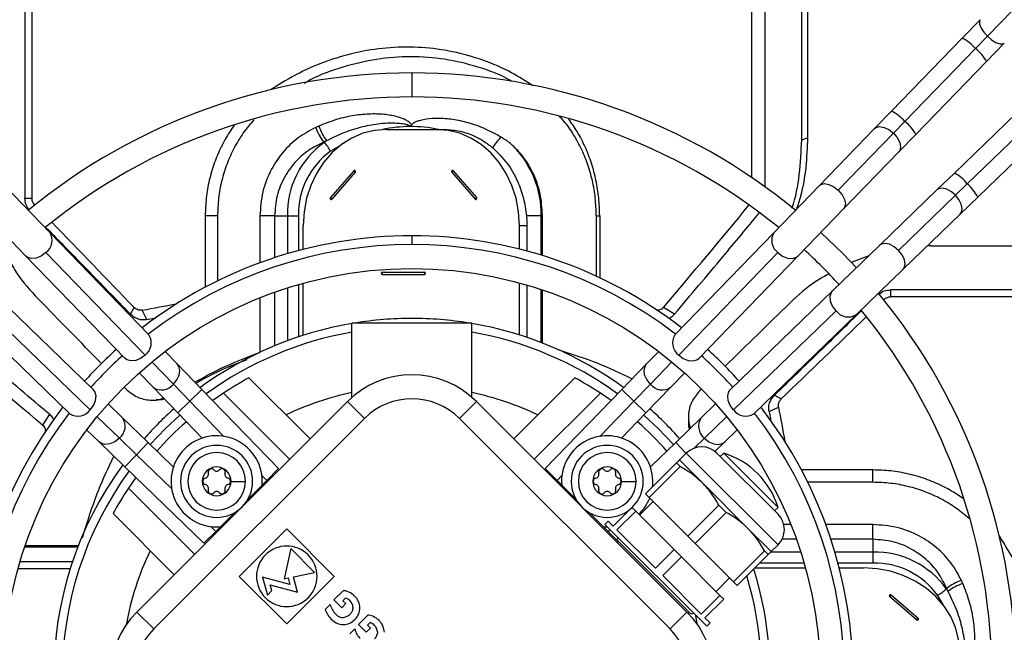
# Model space of a CAD drawing. Units: millimetres. Extents: x 5 to 414, y 3 to 291.
# Drawn here: x 274 to 283, y 247 to 252 of the extents above; entities that cross this region are included whole.
import ezdxf

# ---------------------------------------------------------------- set-up
doc = ezdxf.new("R2010")
doc.units = ezdxf.units.MM

msp = doc.modelspace()

# ---------------------------------------------------------------- linework, layer by layer
at = {"color": 7, "linetype": 'Continuous', "lineweight": 25}
for p, q in [((280.4988, 253.6433), (280.4988, 251.0296)), ((280.6106, 253.5955), (280.6106, 250.9513)), ((274.4477, 253.4652), (274.4477, 250.8567)), ((274.5055, 253.4931), (274.5055, 250.8567)), ((280.9165, 251.3437), (280.9165, 253.4533)), ((280.9645, 253.4294), (280.9645, 251.3601)), ((282.9798, 252.7397), (282.463, 252.2059)), ((282.4024, 252.3446), (282.2531, 252.1904)), ((282.2531, 252.1904), (281.6649, 251.5828)), ((282.463, 252.2059), (282.3635, 252.1031)), ((282.4543, 251.9956), (282.6036, 252.1498)), ((282.3635, 252.1031), (281.7753, 251.4955)), ((281.8661, 251.388), (282.4543, 251.9956)), ((281.6649, 251.5828), (281.5235, 251.4367)), ((282.7953, 251.6547), (282.1877, 251.0665)), ((281.7753, 251.4955), (281.681, 251.3981)), ((282.2951, 250.9757), (282.9027, 251.5639)), ((277.4575, 251.4304), (277.8732, 251.4304)), ((277.8732, 251.4304), (277.9337, 251.4304)), ((281.5235, 251.4367), (281.0635, 250.9615)), ((282.3824, 250.8653), (282.99, 251.4535)), ((280.9165, 251.3437), (280.9645, 251.3601)), ((281.681, 251.3981), (281.221, 250.9229)), ((281.7247, 251.242), (281.8661, 251.388)), ((276.9353, 251.3241), (276.9389, 251.3208)), ((281.2647, 250.7668), (281.7247, 251.242)), ((277.1862, 251.086), (276.9919, 250.8617)), ((278.0129, 251.086), (278.2072, 250.8617)), ((277.1974, 251.0731), (277.0031, 250.8488)), ((278.0017, 251.0731), (278.196, 250.8488)), ((282.1877, 251.0665), (282.0416, 250.9251)), ((274.6537, 250.5718), (274.2765, 250.9615)), ((281.0635, 250.9615), (280.6863, 250.5718)), ((282.0416, 250.9251), (281.5664, 250.4651)), ((282.2951, 250.9757), (282.1977, 250.8814)), ((274.4477, 250.8567), (274.5055, 250.8567)), ((281.7225, 250.4214), (282.1977, 250.8814)), ((282.2363, 250.7239), (282.3824, 250.8653)), ((274.0753, 250.7668), (274.4525, 250.3771)), ((280.8875, 250.3771), (281.2647, 250.7668)), ((275.9489, 250.7104), (275.9489, 250.115)), ((276.0513, 250.7104), (275.9489, 250.7104)), ((276.0513, 250.7104), (276.0513, 250.1673)), ((276.5267, 250.7104), (276.4041, 250.7104)), ((276.5267, 250.7104), (276.6336, 250.7104)), ((276.6336, 250.7104), (276.7247, 250.7104)), ((278.7471, 250.7104), (278.6243, 250.7104)), ((278.7576, 250.7104), (278.7471, 250.7104)), ((278.7576, 250.3785), (278.7576, 250.7104)), ((279.2052, 250.7104), (279.2052, 250.207)), ((279.2052, 250.7104), (279.2338, 250.7104)), ((279.2338, 250.7104), (279.2338, 250.1937)), ((281.7612, 250.2639), (282.2363, 250.7239)), ((276.7647, 250.4299), (276.7647, 250.6304)), ((278.566, 250.6304), (278.6281, 250.6304)), ((278.566, 250.4323), (278.566, 250.6304)), ((278.6281, 250.6304), (278.6281, 250.4161)), ((275.48, 249.7183), (274.6537, 250.5718)), ((280.6863, 250.5718), (279.86, 249.7183)), ((281.5664, 250.4651), (281.1767, 250.0878)), ((281.9972, 250.461), (281.9622, 250.4585)), ((281.9972, 250.461), (284.0717, 250.461)), ((274.4525, 250.3771), (275.2788, 249.5236)), ((275.4482, 249.5498), (274.622, 250.4033)), ((280.718, 250.4033), (279.8918, 249.5498)), ((280.0612, 249.5236), (280.8875, 250.3771)), ((281.4753, 250.3769), (281.3274, 250.3212)), ((281.3715, 249.8867), (281.7612, 250.2639)), ((277.4236, 250.2395), (277.7756, 250.2395)), ((277.4236, 250.2212), (277.7756, 250.2212)), ((276.7647, 249.7137), (276.7647, 250.1476)), ((278.566, 249.7167), (278.566, 250.1502)), ((278.6281, 250.1326), (278.6281, 249.6964)), ((275.0168, 249.2616), (274.1633, 250.0878)), ((278.7576, 249.6491), (278.7576, 250.0917)), ((281.1767, 250.0878), (280.3232, 249.2616)), ((284.2648, 250.0926), (281.6563, 250.0926)), ((281.6563, 250.0926), (281.6563, 250.0348)), ((284.2928, 250.0348), (281.6563, 250.0348)), ((275.3263, 249.8893), (275.3565, 249.9462)), ((279.8558, 249.8893), (279.7651, 249.9462)), ((273.9685, 249.8867), (274.8221, 249.0604)), ((274.137, 249.9184), (274.9906, 249.0921)), ((275.4619, 249.8448), (275.4246, 249.9237)), ((280.3494, 249.0921), (281.203, 249.9184)), ((280.5179, 249.0604), (281.3715, 249.8867)), ((277.17, 249.1964), (277.17, 249.8165)), ((278.17, 249.8165), (277.17, 249.8165)), ((278.17, 249.1964), (278.17, 249.8165)), ((275.7154, 249.4752), (275.6149, 249.579)), ((279.7251, 249.579), (279.6246, 249.4752)), ((275.9219, 249.2618), (275.7154, 249.4752)), ((279.6246, 249.4752), (279.4181, 249.2618)), ((275.3983, 249.4001), (275.5142, 249.2804)), ((279.8258, 249.2804), (279.9417, 249.4001)), ((275.5142, 249.2804), (275.7208, 249.067)), ((275.6836, 249.3067), (275.8214, 249.1644)), ((276.8215, 248.8503), (276.3124, 249.3594)), ((279.0277, 249.3594), (278.5185, 248.8503)), ((279.5187, 249.1644), (279.6564, 249.3067)), ((279.6193, 249.067), (279.8258, 249.2804)), ((276.5599, 248.6028), (275.9219, 249.2618)), ((276.1007, 249.2317), (276.0111, 249.1696)), ((276.1007, 249.2317), (276.6518, 248.6806)), ((279.2393, 249.2317), (278.6882, 248.6806)), ((279.4181, 249.2618), (278.7802, 248.6028)), ((279.3289, 249.1696), (279.2393, 249.2317)), ((280.6889, 249.2141), (280.7458, 249.1839)), ((275.26, 249.0262), (275.1403, 249.1421)), ((277.1326, 249.1614), (275.379, 247.4078)), ((275.5063, 249.1732), (275.5403, 249.1732)), ((277.274, 249.02), (277.1326, 249.1614)), ((278.066, 249.02), (278.2074, 249.1614)), ((279.961, 247.4078), (278.2074, 249.1614)), ((280.1997, 249.1421), (280.08, 249.0262)), ((280.6445, 249.0785), (280.7233, 249.1158)), ((274.6511, 249.0562), (274.5942, 248.9654)), ((275.7208, 249.067), (275.9238, 248.8573)), ((279.4162, 248.8573), (279.6193, 249.067)), ((279.9729, 249.0341), (279.9729, 249.0001)), ((275.4734, 248.8196), (275.26, 249.0262)), ((277.274, 249.02), (275.5204, 247.2664)), ((279.8196, 247.2664), (278.066, 249.02)), ((280.08, 249.0262), (279.8667, 248.8196)), ((274.9614, 248.9255), (275.0652, 248.825)), ((280.2748, 248.825), (280.3786, 248.9255)), ((275.0652, 248.825), (275.2786, 248.6185)), ((275.376, 248.719), (275.2337, 248.8567)), ((275.6831, 248.6166), (275.4734, 248.8196)), ((279.8667, 248.8196), (279.6569, 248.6166)), ((280.1933, 248.7462), (280.2748, 248.825)), ((279.8988, 248.6749), (279.9554, 248.7315)), ((280.7191, 247.9678), (279.9554, 248.7315)), ((280.7191, 248.2224), (280.2099, 248.7315)), ((280.2382, 248.7032), (280.2665, 248.7315)), ((280.7191, 248.2789), (280.2665, 248.7315)), ((279.8743, 248.6504), (279.616, 248.3921)), ((279.8743, 248.6504), (279.9051, 248.6197)), ((279.8988, 248.6749), (280.0897, 248.484)), ((275.2786, 248.6185), (275.9376, 247.9805)), ((276.4609, 248.5038), (276.5599, 248.6028)), ((278.8792, 248.5038), (278.7802, 248.6028)), ((279.9051, 248.6197), (279.6467, 248.3613)), ((281.51, 248.5915), (280.9146, 248.5915)), ((281.51, 248.4891), (281.51, 248.5915)), ((275.3708, 248.5292), (275.3087, 248.4397)), ((276.1637, 248.4967), (276.2837, 248.4967)), ((276.303, 248.346), (276.4224, 248.4653)), ((276.4224, 248.4653), (276.4609, 248.5038)), ((278.9177, 248.4653), (278.8792, 248.5038)), ((278.9177, 248.4653), (279.037, 248.346)), ((279.4164, 248.4967), (279.5364, 248.4967)), ((280.0897, 248.484), (280.4716, 248.1022)), ((281.51, 248.4891), (280.9669, 248.4891)), ((275.3087, 248.4397), (275.8598, 247.8886)), ((279.616, 248.3921), (279.6467, 248.3613)), ((279.5665, 248.2153), (279.6796, 248.3284)), ((279.967, 248.041), (279.6467, 248.3613)), ((280.2254, 248.2993), (279.967, 248.041)), ((280.2254, 248.2993), (280.2869, 248.2378)), ((275.181, 248.228), (275.6901, 247.7189)), ((276.0751, 248.118), (276.1944, 248.2374)), ((279.1456, 248.2374), (279.2649, 248.118)), ((279.5028, 248.2789), (279.3473, 248.1234)), ((279.5336, 248.2482), (279.378, 248.0926)), ((279.5028, 248.2789), (279.5336, 248.2482)), ((279.8539, 247.9279), (279.5336, 248.2482)), ((280.2869, 248.2378), (280.0286, 247.9795)), ((280.6908, 248.2507), (280.7191, 248.2789)), ((279.2766, 248.1375), (279.3048, 248.1658)), ((280.1251, 247.289), (279.2766, 248.1375)), ((279.3473, 248.1234), (279.3048, 248.1658)), ((281.51, 248.0137), (281.51, 248.1363)), ((276.0366, 248.0795), (275.9376, 247.9805)), ((276.0751, 248.118), (276.0366, 248.0795)), ((276.6277, 248.101), (276.2318, 247.7051)), ((277.0237, 247.7051), (276.6277, 248.101)), ((279.2649, 248.118), (279.3034, 248.0795)), ((279.2649, 248.118), (279.2973, 248.1167)), ((279.3034, 248.0795), (279.3913, 247.9917)), ((279.6983, 247.7723), (279.378, 248.0926)), ((280.4716, 248.1022), (280.6625, 247.9112)), ((279.3864, 247.9994), (279.987, 247.3988)), ((279.967, 248.041), (280.0286, 247.9795)), ((280.0286, 247.9795), (280.3489, 247.6592)), ((280.6625, 247.9112), (280.7191, 247.9678)), ((281.51, 248.0137), (281.51, 247.9067)), ((274.8913, 247.958), (274.4487, 247.958)), ((276.6608, 247.9361), (276.6074, 247.6847)), ((276.8588, 247.7381), (276.6608, 247.9361)), ((279.8539, 247.9279), (279.6983, 247.7723)), ((279.8539, 247.9279), (279.9154, 247.8663)), ((280.6072, 247.9175), (280.3489, 247.6592)), ((280.638, 247.8867), (280.3796, 247.6284)), ((280.6072, 247.9175), (280.638, 247.8867)), ((281.51, 247.9067), (281.51, 247.8157)), ((274.4078, 247.8285), (274.844, 247.8285)), ((279.9154, 247.8663), (279.7599, 247.7108)), ((279.9154, 247.8663), (280.2357, 247.546)), ((274.8237, 247.7664), (274.3902, 247.7664)), ((276.6832, 247.7008), (276.8588, 247.7381)), ((280.527, 247.7757), (280.9473, 247.7757)), ((281.2295, 247.7757), (281.43, 247.7757)), ((276.2318, 247.7051), (276.6277, 247.3091)), ((276.6534, 247.638), (276.4265, 247.6988)), ((276.4265, 247.6988), (276.4665, 247.5495)), ((276.6074, 247.6847), (276.6391, 247.6914)), ((276.6277, 247.3091), (277.0237, 247.7051)), ((276.6391, 247.6914), (276.6534, 247.638)), ((276.717, 247.5745), (276.6832, 247.7008)), ((280.0802, 247.3905), (279.7599, 247.7108)), ((280.2029, 247.5789), (280.316, 247.692)), ((280.3489, 247.6592), (280.3796, 247.6284)), ((276.4665, 247.5495), (276.5033, 247.5863)), ((276.5033, 247.5863), (276.4901, 247.6353)), ((276.4901, 247.6353), (276.717, 247.5745)), ((277.0976, 247.5856), (277.0204, 247.5085)), ((282.1237, 247.6051), (282.1204, 247.6015)), ((277.0204, 247.5085), (277.086, 247.4429)), ((277.086, 247.4429), (277.1205, 247.4774)), ((277.0961, 247.5019), (277.1182, 247.524)), ((277.1205, 247.4774), (277.0961, 247.5019)), ((280.2357, 247.546), (280.0802, 247.3905)), ((280.2665, 247.5153), (280.1109, 247.3597)), ((280.2357, 247.546), (280.2665, 247.5153)), ((281.8727, 247.343), (281.6484, 247.5373)), ((281.8856, 247.3542), (281.6613, 247.5485)), ((275.5204, 247.2664), (275.379, 247.4078)), ((276.9896, 247.4708), (276.9485, 247.4296)), ((279.8196, 247.2664), (279.961, 247.4078)), ((277.3019, 247.3813), (277.2248, 247.3041)), ((277.3004, 247.2975), (277.3225, 247.3197)), ((280.1534, 247.3173), (280.1109, 247.3597)), ((280.1251, 247.289), (280.1534, 247.3173)), ((277.194, 247.2664), (277.1528, 247.2253)), ((277.2248, 247.3041), (277.2903, 247.2386)), ((277.2903, 247.2386), (277.3248, 247.2731)), ((277.3248, 247.2731), (277.3004, 247.2975))]:
    msp.add_line(p, q, dxfattribs=at)
at = {"color": 8, "linetype": 'Continuous', "lineweight": 25}
for p, q in [((277.67, 251.9004), (277.67, 251.7004)), ((274.5258, 250.7965), (274.5282, 250.8006)), ((276.4041, 250.7104), (276.4041, 250.3182)), ((276.5267, 250.7104), (276.5267, 250.3607)), ((276.6336, 250.7104), (276.6336, 250.394)), ((276.7247, 250.7104), (276.7247, 250.4195)), ((278.7471, 250.3817), (278.7471, 250.7104)), ((277.67, 250.5432), (277.67, 250.4704)), ((276.6336, 250.1086), (276.6336, 249.6686)), ((276.7247, 250.1363), (276.7247, 249.7007)), ((276.4041, 250.0259), (276.4041, 249.5726)), ((276.5267, 250.0724), (276.5267, 249.6267)), ((278.7471, 249.6532), (278.7471, 250.0953)), ((281.5962, 250.0146), (281.6002, 250.0122)), ((275.5046, 249.4916), (275.6836, 249.3067)), ((279.6564, 249.3067), (279.8354, 249.4916)), ((275.8214, 249.1644), (275.9219, 249.2618)), ((279.5187, 249.1644), (279.4181, 249.2618)), ((275.7208, 249.067), (275.8214, 249.1644)), ((275.8214, 249.1644), (276.1046, 248.8718)), ((279.2354, 248.8718), (279.5187, 249.1644)), ((279.6193, 249.067), (279.5187, 249.1644)), ((275.2337, 248.8567), (275.0488, 249.0358)), ((280.2913, 249.0358), (280.1063, 248.8567)), ((275.4734, 248.8196), (275.376, 248.719)), ((279.8667, 248.8196), (279.9536, 248.7298)), ((280.1063, 248.8567), (280.0195, 248.7728)), ((275.376, 248.719), (275.2786, 248.6185)), ((275.6686, 248.4358), (275.376, 248.719)), ((276.4205, 248.5455), (276.4609, 248.5038)), ((278.8792, 248.5038), (278.9195, 248.5455)), ((280.8256, 248.1363), (280.767, 248.1363)), ((281.51, 248.1363), (281.1178, 248.1363)), ((276.0366, 248.0795), (275.9949, 248.1199)), ((279.3192, 248.0948), (279.3034, 248.0795)), ((280.872, 248.0137), (280.7523, 248.0137)), ((281.51, 248.0137), (281.1604, 248.0137)), ((274.8872, 247.9475), (274.4451, 247.9475)), ((280.9082, 247.9067), (280.658, 247.9067)), ((281.51, 247.9067), (281.1936, 247.9067)), ((280.936, 247.8157), (280.5669, 247.8157)), ((281.51, 247.8157), (281.2191, 247.8157))]:
    msp.add_line(p, q, dxfattribs=at)
at = {"color": 8, "linetype": 'Continuous', "lineweight": 25, "flags": 128}
for points in [[(282.4024, 252.3446), (282.3957, 252.3315), (282.3969, 252.3061), (282.4096, 252.2744), (282.4325, 252.2397), (282.463, 252.2059)], [(282.463, 252.2059), (282.4978, 252.1765), (282.5332, 252.1548), (282.5653, 252.1431), (282.5907, 252.1427), (282.6036, 252.1498)], [(281.5235, 251.4367), (281.5349, 251.4454), (281.5655, 251.4531), (281.6031, 251.447), (281.6432, 251.4279), (281.681, 251.3981)], [(281.681, 251.3981), (281.712, 251.3613), (281.7324, 251.3218), (281.7397, 251.2844), (281.7331, 251.2537), (281.7247, 251.242)], [(277.0758, 251.298), (277.0695, 251.2944), (276.9932, 251.2473)], [(281.0635, 250.9615), (281.0749, 250.9703), (281.1055, 250.9779), (281.143, 250.9718), (281.1832, 250.9527), (281.221, 250.9229)], [(281.221, 250.9229), (281.252, 250.8861), (281.2724, 250.8466), (281.2797, 250.8092), (281.2731, 250.7785), (281.2647, 250.7668)], [(282.1977, 250.8814), (282.1629, 250.911), (282.1255, 250.9312), (282.0896, 250.9398), (282.059, 250.936), (282.0416, 250.9251)], [(282.2363, 250.7239), (282.2478, 250.741), (282.2526, 250.7714), (282.2452, 250.8076), (282.2262, 250.8457), (282.1977, 250.8814)], [(281.7225, 250.4214), (281.6857, 250.4524), (281.6462, 250.4727), (281.6088, 250.4801), (281.5781, 250.4734), (281.5664, 250.4651)], [(274.622, 250.4033), (274.5834, 250.3743), (274.5412, 250.3574), (274.5004, 250.3546), (274.466, 250.3662), (274.4525, 250.3771)], [(280.718, 250.4033), (280.7566, 250.3743), (280.7988, 250.3574), (280.8396, 250.3546), (280.874, 250.3662), (280.8875, 250.3771)], [(281.7612, 250.2639), (281.7699, 250.2753), (281.7775, 250.3058), (281.7714, 250.3434), (281.7523, 250.3836), (281.7225, 250.4214)], [(281.203, 249.9184), (281.174, 249.957), (281.157, 249.9992), (281.1542, 250.0399), (281.1658, 250.0744), (281.1767, 250.0878)], [(275.6836, 249.3067), (275.7126, 249.3421), (275.7309, 249.3815), (275.7367, 249.4204), (275.7292, 249.4547), (275.7154, 249.4752)], [(279.6564, 249.3067), (279.6261, 249.3443), (279.6078, 249.3859), (279.6037, 249.4266), (279.6142, 249.4613), (279.6246, 249.4752)], [(275.4908, 248.8027), (275.6188, 248.9381), (275.7376, 249.0496)], [(279.6024, 249.0496), (279.7213, 248.9381), (279.8492, 248.8027)], [(275.2337, 248.8567), (275.1961, 248.8265), (275.1545, 248.8082), (275.1138, 248.8041), (275.0791, 248.8146), (275.0652, 248.825)], [(280.1063, 248.8567), (280.1439, 248.8265), (280.1855, 248.8082), (280.2262, 248.8041), (280.261, 248.8146), (280.2748, 248.825)], [(282.0977, 247.4646), (282.0941, 247.4709), (282.0469, 247.5472)], [(280.0498, 247.3011), (280.0384, 247.3597), (280.0342, 247.3799)]]:
    msp.add_lwpolyline(points, dxfattribs=at)
at = {"color": 7, "linetype": 'Continuous', "lineweight": 25, "flags": 128}
for points in [[(277.4575, 251.4304), (277.3589, 251.4222), (277.2623, 251.398), (277.1697, 251.3581), (277.0829, 251.3034), (277.0038, 251.235), (276.9339, 251.1543), (276.8747, 251.0629), (276.8273, 250.9627), (276.7927, 250.8558), (276.7717, 250.7442), (276.7647, 250.6304)], [(278.566, 250.6304), (278.559, 250.7442), (278.5379, 250.8558), (278.5034, 250.9627), (278.456, 251.0629), (278.3968, 251.1543), (278.3269, 251.235), (278.2478, 251.3034), (278.161, 251.3581), (278.0684, 251.398), (277.9718, 251.4222), (277.8732, 251.4304)], [(277.1974, 251.0731), (277.1991, 251.076), (277.1997, 251.0795), (277.1991, 251.083), (277.1974, 251.086), (277.1948, 251.088), (277.1918, 251.0887), (277.1888, 251.088), (277.1862, 251.086)], [(278.0129, 251.086), (278.0104, 251.088), (278.0073, 251.0887), (278.0043, 251.088), (278.0017, 251.086), (278, 251.083), (277.9994, 251.0795), (278, 251.076), (278.0017, 251.0731)], [(276.9919, 250.8617), (276.9902, 250.8587), (276.9896, 250.8552), (276.9902, 250.8517), (276.9919, 250.8488), (276.9945, 250.8468), (276.9975, 250.8461), (277.0006, 250.8468), (277.0031, 250.8488)], [(278.196, 250.8488), (278.1986, 250.8468), (278.2016, 250.8461), (278.2046, 250.8468), (278.2072, 250.8488), (278.2089, 250.8517), (278.2095, 250.8552), (278.2089, 250.8587), (278.2072, 250.8617)], [(281.3714, 250.2763), (281.258, 250.3956), (281.0759, 250.5718)], [(275.4619, 249.8448), (275.5202, 249.8555), (275.5337, 249.858)], [(275.4482, 249.5498), (275.411, 249.5215), (275.3701, 249.5045), (275.3303, 249.5007), (275.296, 249.5105), (275.2788, 249.5236)], [(279.8918, 249.5498), (279.9291, 249.5215), (279.9699, 249.5045), (280.0097, 249.5007), (280.044, 249.5105), (280.0612, 249.5236)], [(274.9906, 249.0921), (275.0189, 249.1294), (275.0359, 249.1703), (275.0397, 249.2101), (275.0299, 249.2444), (275.0168, 249.2616)], [(280.3494, 249.0921), (280.3212, 249.1294), (280.3041, 249.1703), (280.3003, 249.2101), (280.3101, 249.2444), (280.3232, 249.2616)], [(280.6445, 249.0785), (280.6552, 249.0202), (280.6577, 249.0067)], [(282.23, 247.0829), (282.2219, 247.1815), (282.1976, 247.2781), (282.1577, 247.3707), (282.103, 247.4575), (282.0346, 247.5366), (281.9539, 247.6065), (281.8625, 247.6657), (281.7623, 247.7131), (281.6554, 247.7477), (281.5439, 247.7687), (281.43, 247.7757)], [(281.6613, 247.5485), (281.6583, 247.5502), (281.6548, 247.5508), (281.6513, 247.5502), (281.6484, 247.5485), (281.6464, 247.5459), (281.6457, 247.5429), (281.6464, 247.5398), (281.6484, 247.5373)], [(281.8727, 247.343), (281.8757, 247.3413), (281.8792, 247.3407), (281.8827, 247.3413), (281.8856, 247.343), (281.8876, 247.3456), (281.8883, 247.3486), (281.8876, 247.3516), (281.8856, 247.3542)]]:
    msp.add_lwpolyline(points, dxfattribs=at)
at = {"color": 7, "linetype": 'Continuous', "lineweight": 25}
for centre, radius in [((277.67, 246.9504), 14.04), ((277.67, 246.9504), 13.9117), ((277.67, 246.8704), 3.4)]:
    msp.add_circle(centre, radius, dxfattribs=at)
at = {"color": 8, "linetype": 'Continuous', "lineweight": 25}
for centre, radius, start, end in [((282.0948, 251.8768), 0.3513, 40.09842, 63.20385), ((282.1894, 251.8638), 0.296, 26.45758, 53.95965), ((281.4949, 251.2545), 0.3697, 40.68222, 62.62005), ((281.5847, 251.2422), 0.317, 27.38596, 53.03127), ((277.6603, 250.2927), 1.161, 90.31254, 101.70739), ((282.0558, 250.8015), 0.296, 36.04035, 63.54242), ((282.0689, 250.707), 0.3513, 26.79615, 49.90158), ((274.5494, 250.5043), 0.1243, 305.73241, 32.93661), ((280.7906, 250.5043), 0.1243, 147.06339, 234.26759), ((281.3039, 249.991), 0.1243, 215.73241, 302.93661), ((277.67, 246.8704), 2.9126, 99.88496, 126.03057), ((277.67, 246.8704), 2.9126, 53.96943, 80.11504), ((275.5849, 249.3841), 0.1255, 235.72011, 321.89136), ((279.7549, 249.3825), 0.1243, 217.59217, 304.79637), ((275.1579, 248.9553), 0.1243, 307.59217, 34.79637), ((280.1821, 248.9553), 0.1243, 145.20363, 232.40783), ((277.67, 246.8704), 2.9126, 143.96943, 216.03057), ((277.67, 246.8704), 2.4184, 154.31681, 169.74057), ((277.67, 246.8704), 2.9126, 323.96943, 16.71808)]:
    msp.add_arc(centre, radius, start, end, dxfattribs=at)
at = {"color": 7, "linetype": 'Continuous', "lineweight": 25}
for centre, radius, start, end in [((277.67, 246.8704), 5.03, 90, 129.42509), ((277.67, 246.8704), 5.03, 50.50215, 90), ((277.67, 246.8704), 4.83, 90, 129.15975), ((277.67, 246.8704), 4.83, 50.7677, 90), ((277.559, 249.9333), 1.6632, 113.52599, 114.51671), ((277.3566, 251.6318), 0.5217, 200.79695, 216.14448), ((277.3788, 251.6331), 0.5143, 199.87149, 215.47799), ((277.6598, 250.2936), 1.16, 78.50798, 90.28731), ((277.5624, 249.8831), 1.5716, 112.53864, 113.51765), ((277.6985, 250.1814), 1.3695, 122.63383, 123.69064), ((278.7168, 251.0546), 0.4348, 134.29179, 149.24132), ((277.3634, 250.727), 0.73, 125.56487, 181.30503), ((277.3666, 250.725), 0.6421, 125.56487, 181.30503), ((276.7577, 251.1301), 0.2631, 26.46847, 46.47118), ((277.9333, 250.7211), 0.8139, 359.24456, 44.31567), ((277.2676, 251.1452), 0.1007, 216.01797, 225.76882), ((278.0831, 251.0139), 0.1007, 134.23118, 143.98203), ((277.0734, 250.9209), 0.1007, 216.01797, 225.76882), ((278.2774, 250.7896), 0.1007, 134.23118, 143.98203), ((277.67, 246.8704), 3.6728, 90, 127.70257), ((277.67, 246.8704), 3.6728, 52.29743, 90), ((277.67, 246.8704), 3.6, 52.42682, 127.57318), ((277.67, 246.8704), 4.83, 42.55937, 47.44063), ((277.4246, 250.2304), 0.00921, 96.62544, 263.37456), ((277.5102, 250.2304), 0.0872, 173.97665, 186.02335), ((277.8622, 250.2304), 0.0872, 173.97665, 186.02335), ((277.7745, 250.2304), 0.00921, 276.62544, 83.37456), ((277.67, 246.8704), 5.03, 320.57491, 39.42509), ((235.2904, 467.7434), 221.4863, 280.439887, 280.514927), ((277.67, 246.8704), 2.984, 90, 99.13945), ((277.67, 246.8704), 2.984, 80.86055, 90), ((277.67, 246.8704), 4.83, 320.7677, 39.16381), ((277.67, 246.8704), 2.984, 99.646, 126.22428), ((277.67, 246.8704), 2.984, 53.77572, 80.354), ((275.3747, 249.6509), 0.125, 306.03352, 32.63551), ((279.9653, 249.6509), 0.125, 147.36449, 233.96648), ((277.67, 246.8704), 3.6728, 132.08323, 137.91677), ((277.67, 246.8704), 3.6, 132.04301, 137.95699), ((277.67, 246.8704), 3.6, 42.04301, 47.95699), ((277.67, 246.8704), 3.6728, 42.08323, 47.91677), ((277.67, 248.624), 0.76, 45, 135), ((277.67, 246.8704), 2.8352, 118.61046, 123.60824), ((277.67, 246.8704), 2.8352, 56.39176, 61.38954), ((277.67, 246.8704), 2.4184, 101.93164, 115.68319), ((277.67, 246.8704), 2.4184, 64.31681, 78.06836), ((277.67, 246.8704), 3.6728, 142.29743, 217.70257), ((277.67, 248.624), 0.56, 45, 135), ((277.67, 246.8704), 3.6728, 322.29743, 37.70257), ((498.543, 289.25), 221.4863, 190.439887, 190.514927), ((277.67, 246.8704), 3.6, 142.42682, 217.57318), ((274.8895, 249.1657), 0.125, 237.36449, 323.96648), ((277.67, 246.8704), 2.984, 131.62431, 138.37569), ((277.67, 246.8704), 2.984, 41.62431, 48.37569), ((280.4505, 249.1657), 0.125, 216.03352, 302.63551), ((277.67, 246.8704), 3.6, 322.42682, 37.57318), ((277.67, 246.8704), 2.8352, 131.49587, 138.50413), ((277.67, 246.8704), 2.8352, 41.49587, 48.50413), ((276.0437, 248.4967), 0.38, 355.25661, 274.74339), ((279.2964, 248.4967), 0.38, 352.86365, 184.74339), ((276.0437, 248.4967), 0.3, 0, 180), ((279.2964, 248.4967), 0.3, 0, 180), ((276.0437, 248.4967), 0.24, 0, 180), ((279.2964, 248.4967), 0.24, 0, 180), ((280.0827, 248.6042), 0.18, 45, 135), ((280.0685, 248.0809), 0.68, 45, 73.07249), ((277.67, 246.8704), 2.984, 143.77572, 216.22428), ((276.0437, 248.4967), 0.12, 0, 180), ((275.9432, 248.5547), 0.032, 281.31888, 18.68112), ((275.9992, 248.5737), 0.0272, 41.31888, 198.68112), ((276.0437, 248.6127), 0.032, 221.31888, 318.68112), ((276.0881, 248.5737), 0.0272, 341.31888, 138.68112), ((276.1441, 248.5547), 0.032, 161.31888, 258.68112), ((279.2964, 248.4967), 0.12, 0, 180), ((279.1959, 248.5547), 0.032, 281.31888, 18.68112), ((279.2519, 248.5737), 0.0272, 41.31888, 198.68112), ((279.2964, 248.6127), 0.032, 221.31888, 318.68112), ((279.3408, 248.5737), 0.0272, 341.31888, 138.68112), ((279.3968, 248.5547), 0.032, 161.31888, 258.68112), ((280.0685, 248.0809), 0.68, 16.92751, 45), ((276.0437, 248.4967), 0.3, 180, 0), ((276.0437, 248.4967), 0.24, 180, 0), ((276.0437, 248.4967), 0.12, 180, 0), ((275.9548, 248.4967), 0.0272, 101.31888, 258.68112), ((275.9432, 248.4387), 0.032, 341.31888, 78.68112), ((276.1441, 248.4387), 0.032, 101.31888, 198.68112), ((276.1325, 248.4967), 0.0272, 281.31888, 78.68112), ((279.2964, 248.4967), 0.3, 180, 0), ((279.2964, 248.4967), 0.24, 180, 0), ((279.2964, 248.4967), 0.12, 180, 0), ((279.2075, 248.4967), 0.0272, 101.31888, 258.68112), ((279.1959, 248.4387), 0.032, 341.31888, 78.68112), ((279.3968, 248.4387), 0.032, 101.31888, 198.68112), ((279.3852, 248.4967), 0.0272, 281.31888, 78.68112), ((277.67, 246.8704), 2.8352, 146.39176, 151.38954), ((275.9992, 248.4198), 0.0272, 161.31888, 318.68112), ((276.0437, 248.3807), 0.032, 41.31888, 138.68112), ((276.0881, 248.4198), 0.0272, 221.31888, 18.68112), ((279.2519, 248.4198), 0.0272, 161.31888, 318.68112), ((279.2964, 248.3807), 0.032, 41.31888, 138.68112), ((279.3408, 248.4198), 0.0272, 221.31888, 18.68112), ((279.2964, 248.4967), 0.38, 313.79368, 338.57818), ((280.5918, 248.0951), 0.18, 315, 45), ((279.4005, 248.0136), 0.02, 135, 225), ((279.4038, 247.9537), 0.04, 105, 123.46304), ((276.6277, 247.7051), 0.252, 315, 135), ((281.5266, 247.177), 0.73, 35.56487, 91.30503), ((276.6277, 247.7051), 0.252, 135, 315), ((281.5246, 247.1738), 0.6421, 35.56487, 91.30503), ((277.67, 246.8704), 2.984, 323.77572, 17.45362), ((282.4314, 247.1838), 0.5217, 110.79695, 126.14448), ((282.4327, 247.1616), 0.5143, 109.87149, 125.47799), ((280.733, 246.9814), 1.6632, 23.52599, 24.51671), ((281.9297, 247.7827), 0.2631, 296.46847, 316.47118), ((280.981, 246.8419), 1.3695, 32.63383, 33.69064), ((280.6827, 246.978), 1.5716, 22.53864, 23.51765), ((281.7205, 247.467), 0.1007, 126.01797, 135.76882), ((275.9164, 246.8704), 0.76, 135, 225), ((279.4236, 246.8704), 0.76, 315, 45), ((279.9412, 247.4163), 0.04, 326.20562, 345), ((280.0011, 247.4129), 0.02, 225, 315), ((281.9448, 247.2728), 0.1007, 126.01797, 135.76882), ((275.9164, 246.8704), 0.56, 135, 225), ((279.4236, 246.8704), 0.56, 315, 45)]:
    msp.add_arc(centre, radius, start, end, dxfattribs=at)
for centre, major_axis, ratio, start_param, end_param in [((269.6048, 247.369), (18.2055, 18.2135), 0.222333, 5.069642, 5.116048), ((269.7474, 247.369), (-18.1283, 18.2014), 0.226281, 4.629292, 4.6678), ((269.7565, 246.6529), (18.202, -18.1892), 0.224543, 1.501915, 1.531233), ((277.4525, 254.7838), (18.1892, 18.202), 0.224543, 4.643508, 4.672825), ((278.1686, 254.793), (18.2014, 18.1283), 0.226281, 4.629292, 4.6678), ((277.1714, 238.8051), (18.2135, -18.2055), 0.222333, 1.928049, 1.974455), ((269.7565, 246.6529), (18.202, -18.1892), 0.224543, 1.490451, 1.491284), ((277.4525, 254.7838), (18.1892, 18.202), 0.224543, 4.632044, 4.632876), ((277.2854, 247.1881), (0.208, -0.3919), 0.322093, 2.731738, 2.997928), ((276.5275, 246.6618), (-0.6435, -0.8971), 0.391177, 3.077291, 3.211599), ((276.9494, 247.5081), (-0.1985, 0.0061), 0.200216, 3.46751, 3.702185), ((277.0589, 247.3121), (-0.0589, -0.2118), 0.574969, 2.827659, 2.968974), ((275.1989, 247.0685), (-1.9786, -0.3908), 0.188817, 3.106679, 3.26745), ((276.6201, 247.4464), (0.6164, -0.0091), 0.45858, 0.019655, 0.201787), ((278.8009, 247.5615), (1.8569, 0.1046), 0.262302, 3.198009, 3.370692), ((280.2033, 251.2868), (-3.1588, -3.9045), 0.167947, 6.166321, 6.267072), ((272.5656, 248.5134), (4.6677, -1.1021), 0.157002, 6.18692, 6.32491), ((277.6233, 250.1017), (-0.5483, -2.7961), 0.208936, 6.142949, 6.320364), ((276.9977, 250.8656), (0.0966, -3.5031), 0.128057, 6.151193, 6.296784), ((275.7272, 249.8781), (1.4068, -2.5041), 0.174532, 6.213894, 6.334305), ((277.4896, 246.984), (0.2079, -0.3918), 0.322144, 2.731659, 2.997895), ((277.1542, 247.3037), (-0.1981, 0.0062), 0.2004, 3.467872, 3.702805), ((277.2632, 247.1078), (-0.0589, -0.2118), 0.574969, 2.827659, 2.968974), ((276.7307, 246.4558), (-0.6446, -0.8987), 0.390832, 3.07733, 3.211521), ((280.4356, 251.1163), (-3.1867, -3.9384), 0.167221, 6.166843, 6.267156), ((275.4014, 246.8638), (-1.9804, -0.3912), 0.18873, 3.106695, 3.267394), ((276.8236, 247.242), (0.6172, -0.009), 0.458293, 0.019554, 0.201562)]:
    msp.add_ellipse(centre, major_axis=major_axis, ratio=ratio, start_param=start_param, end_param=end_param, dxfattribs=at)
for points, knots in [([(278.6784, 251.7928), (278.6197, 251.8309), (278.4869, 251.9169), (278.2616, 252.0121), (278.0105, 252.0832), (277.7513, 252.1178), (277.4902, 252.1165), (277.2307, 252.0801), (276.9769, 252.009), (276.7296, 251.9065), (276.5756, 251.8116), (276.4985, 251.7641)], [0, 0, 0, 0, 0.091262, 0.206138, 0.320656, 0.434957, 0.549257, 0.661532, 0.774018, 0.886856, 1, 1, 1, 1]), ([(278.5052, 251.8286), (278.4971, 251.8335), (278.4076, 251.8878), (278.2193, 251.9542), (277.9449, 252.0222), (277.6611, 252.0427), (277.3756, 252.0214), (277.0949, 251.9535), (276.8922, 251.8825), (276.7899, 251.823), (276.7732, 251.8132)], [0, 0, 0, 0, 0.015842, 0.17508, 0.334024, 0.492918, 0.651658, 0.810073, 0.968869, 1, 1, 1, 1]), ([(276.353, 251.5102), (276.323, 251.4743), (276.2623, 251.4016), (276.1881, 251.2775), (276.1275, 251.1442), (276.0841, 251.0036), (276.0564, 250.8583), (276.053, 250.7597), (276.0513, 250.7104)], [0, 0, 0, 0, 0.163249, 0.330777, 0.498017, 0.665184, 0.832613, 1, 1, 1, 1]), ([(277.6664, 251.4673), (277.6644, 251.4708), (277.6593, 251.48), (277.6436, 251.4942), (277.6102, 251.5149), (277.5452, 251.5383), (277.4475, 251.5563), (277.3239, 251.5611), (277.1865, 251.5478), (277.0403, 251.5156), (276.9442, 251.4776), (276.8951, 251.4583)], [0, 0, 0, 0, 0.014185, 0.036609, 0.075442, 0.158571, 0.292604, 0.446908, 0.621072, 0.806893, 1, 1, 1, 1]), ([(278.4131, 251.3658), (278.3684, 251.3902), (278.2807, 251.4381), (278.1443, 251.4861), (278.0136, 251.5147), (277.8957, 251.524), (277.8057, 251.5189), (277.7458, 251.5073), (277.7117, 251.4966), (277.6896, 251.4864), (277.6751, 251.4774), (277.6688, 251.4701), (277.6664, 251.4673)], [0, 0, 0, 0, 0.19328, 0.378241, 0.551153, 0.705517, 0.83084, 0.895162, 0.9374, 0.965377, 0.986527, 1, 1, 1, 1]), ([(279.2052, 250.7104), (279.2037, 250.7597), (279.2006, 250.8583), (279.1752, 251.0036), (279.1353, 251.1442), (279.0799, 251.2779), (279.0095, 251.4012), (278.9484, 251.4893), (278.9076, 251.5311), (278.8987, 251.5403)], [0, 0, 0, 0, 0.159428, 0.318916, 0.478125, 0.637444, 0.797011, 0.955642, 1, 1, 1, 1]), ([(279.2338, 250.7104), (279.2323, 250.7601), (279.2294, 250.8595), (279.2053, 251.0063), (279.1677, 251.1489), (279.1147, 251.2849), (279.0518, 251.4089), (279.0003, 251.4816), (278.976, 251.5158)], [0, 0, 0, 0, 0.169955, 0.339874, 0.509614, 0.679295, 0.849097, 1, 1, 1, 1]), ([(276.1903, 251.4653), (276.1777, 251.4474), (276.1512, 251.4097), (276.1149, 251.3489), (276.0692, 251.2623), (276.0213, 251.1488), (275.98, 251.0063), (275.9537, 250.8595), (275.9505, 250.7601), (275.9489, 250.7104)], [0, 0, 0, 0, 0.082543, 0.174133, 0.266069, 0.449421, 0.632789, 0.816387, 1, 1, 1, 1]), ([(276.8689, 251.4466), (276.8186, 251.4196), (276.7186, 251.3659), (276.5935, 251.2447), (276.4909, 251.0936), (276.4185, 250.9126), (276.4089, 250.7775), (276.4041, 250.7104)], [0, 0, 0, 0, 0.192668, 0.383025, 0.570142, 0.786541, 1, 1, 1, 1]), ([(277.654, 251.4536), (277.6539, 251.454), (277.6539, 251.4548), (277.6534, 251.456), (277.6523, 251.4577), (277.65, 251.4597), (277.6396, 251.466), (277.623, 251.4701), (277.5997, 251.4747), (277.5732, 251.4782), (277.5348, 251.4812), (277.4778, 251.482), (277.3837, 251.4764), (277.2562, 251.4539), (277.1059, 251.4077), (277.009, 251.3591), (276.96, 251.3346)], [0, 0, 0, 0, 0.001338, 0.00289, 0.004878, 0.00905, 0.015149, 0.054041, 0.079175, 0.114797, 0.165817, 0.240381, 0.353441, 0.559724, 0.777572, 1, 1, 1, 1]), ([(277.6664, 251.4673), (277.6638, 251.4638), (277.6601, 251.4587), (277.6555, 251.4549), (277.654, 251.4536)], [0, 0, 0, 0, 0.676825, 1, 1, 1, 1]), ([(277.9337, 251.4304), (277.9749, 251.428), (278.0571, 251.4232), (278.1681, 251.3872), (278.2642, 251.3386), (278.3168, 251.2975), (278.3431, 251.2769)], [0, 0, 0, 0, 0.280058, 0.560151, 0.779843, 1, 1, 1, 1]), ([(278.5156, 251.2897), (278.5046, 251.2994), (278.4864, 251.3153), (278.4598, 251.3354), (278.4368, 251.3513), (278.421, 251.361), (278.4131, 251.3658)], [0, 0, 0, 0, 0.341677, 0.56187, 0.781322, 1, 1, 1, 1]), ([(280.8357, 250.7735), (280.8359, 250.7741), (280.868, 250.8626), (280.9027, 251.0547), (280.9119, 251.2473), (280.9165, 251.3437)], [0, 0, 0, 0, 0.003145, 0.5010284, 1, 1, 1, 1]), ([(280.9645, 251.3601), (280.9614, 251.2781), (280.9552, 251.1142), (280.9213, 250.913), (280.8841, 250.8004), (280.8719, 250.7636)], [0, 0, 0, 0, 0.402779, 0.804876, 1, 1, 1, 1]), ([(276.9353, 251.3241), (276.8908, 251.3022), (276.8029, 251.2587), (276.6926, 251.1577), (276.6026, 251.0314), (276.5392, 250.8798), (276.5309, 250.7665), (276.5267, 250.7104)], [0, 0, 0, 0, 0.196184, 0.388159, 0.575102, 0.789463, 1, 1, 1, 1]), ([(278.3431, 251.2769), (278.3845, 251.2365), (278.4673, 251.1557), (278.5502, 251.007), (278.6038, 250.8569), (278.6174, 250.7592), (278.6243, 250.7104)], [0, 0, 0, 0, 0.27975, 0.559779, 0.780003, 1, 1, 1, 1]), ([(278.7576, 250.7104), (278.7537, 250.7729), (278.7459, 250.8975), (278.6875, 251.0595), (278.6103, 251.1926), (278.5471, 251.2574), (278.5156, 251.2897)], [0, 0, 0, 0, 0.2825, 0.563481, 0.782655, 1, 1, 1, 1]), ([(274.4846, 250.7584), (274.4739, 250.7724), (274.452, 250.8013), (274.4492, 250.8379), (274.4477, 250.8567)], [0, 0, 0, 0, 0.48779, 1, 1, 1, 1]), ([(274.5282, 250.8006), (274.521, 250.8099), (274.5082, 250.8265), (274.5064, 250.8475), (274.5055, 250.8567)], [0, 0, 0, 0, 0.561975, 1, 1, 1, 1]), ([(278.6243, 250.7104), (278.625, 250.7013), (278.6263, 250.6864), (278.6274, 250.6656), (278.628, 250.648), (278.628, 250.6362), (278.6281, 250.6304)], [0, 0, 0, 0, 0.340799, 0.56088, 0.780614, 1, 1, 1, 1]), ([(279.8558, 249.8893), (279.9908, 250.049), (280.2284, 250.3299), (280.4611, 250.6101), (280.5615, 250.7311)], [0, 0, 0, 0, 0.568298, 1, 1, 1, 1]), ([(274.624, 250.6106), (274.7368, 250.4957), (274.9724, 250.2556), (275.2051, 250.0148), (275.3263, 249.8893)], [0, 0, 0, 0, 0.478863, 1, 1, 1, 1]), ([(274.3166, 250.3421), (274.336, 250.3059), (274.4005, 250.1859), (274.4929, 250.0867), (274.5576, 250.0174)], [0, 0, 0, 0, 0.30121, 1, 1, 1, 1]), ([(281.1421, 250.224), (281.1058, 250.2045), (280.9857, 250.14), (280.8863, 250.0474), (280.817, 249.9828)], [0, 0, 0, 0, 0.302083, 1, 1, 1, 1]), ([(281.5564, 250.0548), (281.571, 250.0659), (281.6003, 250.0883), (281.6375, 250.0912), (281.6563, 250.0926)], [0, 0, 0, 0, 0.496442, 1, 1, 1, 1]), ([(281.6002, 250.0122), (281.6096, 250.0194), (281.6261, 250.0322), (281.6471, 250.034), (281.6563, 250.0348)], [0, 0, 0, 0, 0.561969, 1, 1, 1, 1]), ([(275.4246, 249.9237), (275.4176, 249.923), (275.4038, 249.9216), (275.3792, 249.9275), (275.3651, 249.9391), (275.3565, 249.9462)], [0, 0, 0, 0, 0.282177, 0.561223, 1, 1, 1, 1]), ([(279.7651, 249.9462), (279.7604, 249.9414), (279.7511, 249.932), (279.7304, 249.9221), (279.7145, 249.9231), (279.7049, 249.9237)], [0, 0, 0, 0, 0.281561, 0.560391, 1, 1, 1, 1]), ([(275.4619, 249.8448), (275.4482, 249.8435), (275.4208, 249.8408), (275.3718, 249.8525), (275.3435, 249.8753), (275.3263, 249.8893)], [0, 0, 0, 0, 0.2807908, 0.5614545, 1, 1, 1, 1]), ([(279.8558, 249.8893), (279.8467, 249.8796), (279.8321, 249.8641), (279.8137, 249.8566), (279.8069, 249.8538)], [0, 0, 0, 0, 0.628806, 1, 1, 1, 1]), ([(281.4129, 249.919), (281.297, 249.8053), (281.0561, 249.5688), (280.8144, 249.3353), (280.6889, 249.2141)], [0, 0, 0, 0, 0.480766, 1, 1, 1, 1]), ([(274.6511, 249.0562), (274.4914, 249.1912), (274.2105, 249.4288), (273.9303, 249.6614), (273.8094, 249.7618)], [0, 0, 0, 0, 0.568322, 1, 1, 1, 1]), ([(275.8621, 249.3235), (275.9313, 249.3619), (276.1069, 249.4593), (276.2919, 249.5293), (276.4041, 249.5718)], [0, 0, 0, 0, 0.393528, 1, 1, 1, 1]), ([(278.8841, 249.5945), (278.997, 249.5593), (279.2107, 249.4927), (279.4112, 249.3972), (279.5056, 249.3522)], [0, 0, 0, 0, 0.528935, 1, 1, 1, 1]), ([(276.2949, 249.5109), (276.1998, 249.4738), (276.0554, 249.4174), (275.9187, 249.3399), (275.8719, 249.3134)], [0, 0, 0, 0, 0.658547, 1, 1, 1, 1]), ([(275.2885, 249.267), (275.318, 249.2422), (275.3771, 249.1926), (275.4814, 249.1703), (275.5582, 249.1726), (275.5928, 249.1881), (275.6003, 249.1914)], [0, 0, 0, 0, 0.3317066, 0.664738, 0.9268068, 1, 1, 1, 1]), ([(280.0666, 249.2519), (280.0418, 249.2224), (279.9922, 249.1633), (279.9699, 249.059), (279.9722, 248.9822), (279.9877, 248.9476), (279.9911, 248.9401)], [0, 0, 0, 0, 0.331708, 0.664738, 0.926805, 1, 1, 1, 1]), ([(280.6445, 249.0785), (280.6431, 249.0922), (280.6404, 249.1196), (280.6521, 249.1686), (280.675, 249.1969), (280.6889, 249.2141)], [0, 0, 0, 0, 0.280791, 0.561455, 1, 1, 1, 1]), ([(275.6073, 249.1842), (275.6009, 249.1815), (275.5797, 249.1723), (275.5566, 249.176), (275.5405, 249.1785)], [0, 0, 0, 0, 0.301796, 1, 1, 1, 1]), ([(280.7233, 249.1158), (280.7226, 249.1228), (280.7212, 249.1366), (280.7272, 249.1612), (280.7387, 249.1753), (280.7458, 249.1839)], [0, 0, 0, 0, 0.2821808, 0.5612243, 1, 1, 1, 1]), ([(274.6511, 249.0562), (274.6608, 249.047), (274.6764, 249.0323), (274.684, 249.0137), (274.6868, 249.0066)], [0, 0, 0, 0, 0.62137, 1, 1, 1, 1]), ([(274.5942, 248.9654), (274.5989, 248.9608), (274.6084, 248.9515), (274.6183, 248.9308), (274.6173, 248.9149), (274.6167, 248.9052)], [0, 0, 0, 0, 0.281561, 0.560391, 1, 1, 1, 1]), ([(279.9839, 248.9331), (279.9811, 248.9395), (279.972, 248.9607), (279.9756, 248.9838), (279.9781, 248.9999)], [0, 0, 0, 0, 0.3018042, 1, 1, 1, 1]), ([(274.9263, 248.0268), (274.9673, 248.1593), (275.0396, 248.3925), (275.1433, 248.6115), (275.1882, 248.706)], [0, 0, 0, 0, 0.5682105, 1, 1, 1, 1]), ([(279.8743, 248.6504), (279.8821, 248.6582), (279.8958, 248.6719), (279.8979, 248.674), (279.8988, 248.6749)], [0, 0, 0, 0, 0.566781, 1, 1, 1, 1]), ([(280.0897, 248.484), (280.0584, 248.5124), (280.0017, 248.5638), (279.935, 248.6024), (279.9051, 248.6197)], [0, 0, 0, 0, 0.552047, 1, 1, 1, 1]), ([(282.2601, 248.3535), (282.2438, 248.3649), (282.2077, 248.3902), (282.1485, 248.4255), (282.062, 248.4712), (281.9484, 248.5191), (281.8059, 248.5604), (281.6591, 248.5867), (281.5597, 248.5899), (281.51, 248.5915)], [0, 0, 0, 0, 0.075698, 0.167972, 0.260594, 0.445314, 0.63005, 0.815018, 1, 1, 1, 1]), ([(280.2254, 248.2993), (280.2033, 248.3371), (280.1642, 248.4036), (280.1122, 248.4597), (280.0897, 248.484)], [0, 0, 0, 0, 0.5667813, 1, 1, 1, 1]), ([(282.3108, 248.1866), (282.2746, 248.2168), (282.2016, 248.2779), (282.0771, 248.3523), (281.9439, 248.4129), (281.8032, 248.4563), (281.6579, 248.484), (281.5593, 248.4874), (281.51, 248.4891)], [0, 0, 0, 0, 0.164451, 0.331738, 0.498738, 0.665665, 0.832854, 1, 1, 1, 1]), ([(280.4716, 248.1022), (280.4403, 248.1305), (280.3836, 248.182), (280.3168, 248.2205), (280.2869, 248.2378)], [0, 0, 0, 0, 0.552047, 1, 1, 1, 1]), ([(282.2462, 247.6715), (282.2192, 247.7218), (282.1656, 247.8218), (282.0443, 247.9468), (281.8933, 248.0495), (281.7122, 248.1219), (281.5771, 248.1315), (281.51, 248.1363)], [0, 0, 0, 0, 0.1926679, 0.383025, 0.5701416, 0.786541, 1, 1, 1, 1]), ([(280.6072, 247.9175), (280.5851, 247.9552), (280.546, 248.0217), (280.4941, 248.0779), (280.4716, 248.1022)], [0, 0, 0, 0, 0.5667813, 1, 1, 1, 1]), ([(282.1237, 247.6051), (282.1018, 247.6496), (282.0583, 247.7375), (281.9573, 247.8478), (281.831, 247.9378), (281.6794, 248.0011), (281.5661, 248.0095), (281.51, 248.0137)], [0, 0, 0, 0, 0.196184, 0.388159, 0.575102, 0.789463, 1, 1, 1, 1]), ([(282.5957, 245.8673), (282.6326, 245.9243), (282.7174, 246.0553), (282.8117, 246.2788), (282.8829, 246.5299), (282.9174, 246.7891), (282.9162, 247.0502), (282.8797, 247.3097), (282.8086, 247.5635), (282.7061, 247.8108), (282.6112, 247.9648), (282.5637, 248.0419)], [0, 0, 0, 0, 0.088769, 0.20396, 0.318793, 0.433407, 0.54802, 0.660603, 0.773398, 0.886546, 1, 1, 1, 1]), ([(280.6625, 247.9112), (280.661, 247.9098), (280.6584, 247.9071), (280.6443, 247.8931), (280.638, 247.8867)], [0, 0, 0, 0, 0.552047, 1, 1, 1, 1]), ([(282.2669, 246.874), (282.2704, 246.876), (282.2796, 246.8811), (282.2939, 246.8967), (282.3145, 246.9302), (282.3379, 246.9952), (282.3559, 247.0929), (282.3607, 247.2165), (282.3474, 247.3539), (282.3152, 247.5), (282.2773, 247.5962), (282.2579, 247.6453)], [0, 0, 0, 0, 0.014185, 0.036609, 0.075442, 0.158571, 0.292604, 0.446908, 0.621072, 0.806893, 1, 1, 1, 1]), ([(282.2532, 246.8864), (282.2536, 246.8864), (282.2543, 246.8865), (282.2555, 246.8869), (282.2572, 246.888), (282.2592, 246.8902), (282.2655, 246.9004), (282.2699, 246.918), (282.275, 246.9442), (282.2795, 246.9816), (282.2825, 247.0475), (282.277, 247.1523), (282.2528, 247.2872), (282.2065, 247.4362), (282.1585, 247.532), (282.1342, 247.5804)], [0, 0, 0, 0, 0.0012927, 0.0027745, 0.0046708, 0.0086847, 0.0146227, 0.0535069, 0.0827901, 0.1266721, 0.2109161, 0.3589249, 0.5648095, 0.7801897, 1, 1, 1, 1]), ([(277.2248, 247.4941), (277.2223, 247.4994), (277.2181, 247.5083), (277.2101, 247.5202), (277.2019, 247.5307), (277.1956, 247.5374), (277.1922, 247.5408)], [0, 0, 0, 0, 0.305593, 0.51821, 0.747844, 1, 1, 1, 1]), ([(277.1788, 247.446), (277.1775, 247.4346), (277.1749, 247.4133), (277.1609, 247.3972), (277.1545, 247.3898)], [0, 0, 0, 0, 0.5389984, 1, 1, 1, 1]), ([(277.0971, 247.3033), (277.1164, 247.3054), (277.1536, 247.3094), (277.1816, 247.3341), (277.1951, 247.346)], [0, 0, 0, 0, 0.519706, 1, 1, 1, 1]), ([(277.4292, 247.2898), (277.4267, 247.2951), (277.4224, 247.304), (277.4144, 247.3159), (277.4063, 247.3264), (277.3999, 247.333), (277.3966, 247.3365)], [0, 0, 0, 0, 0.305598, 0.518216, 0.747847, 1, 1, 1, 1]), ([(277.3832, 247.2417), (277.3818, 247.2302), (277.3793, 247.209), (277.3653, 247.1929), (277.3588, 247.1855)], [0, 0, 0, 0, 0.5389979, 1, 1, 1, 1])]:
    msp.add_open_spline(points, degree=3, knots=knots, dxfattribs=at)

doc.saveas('drawing.dxf')
